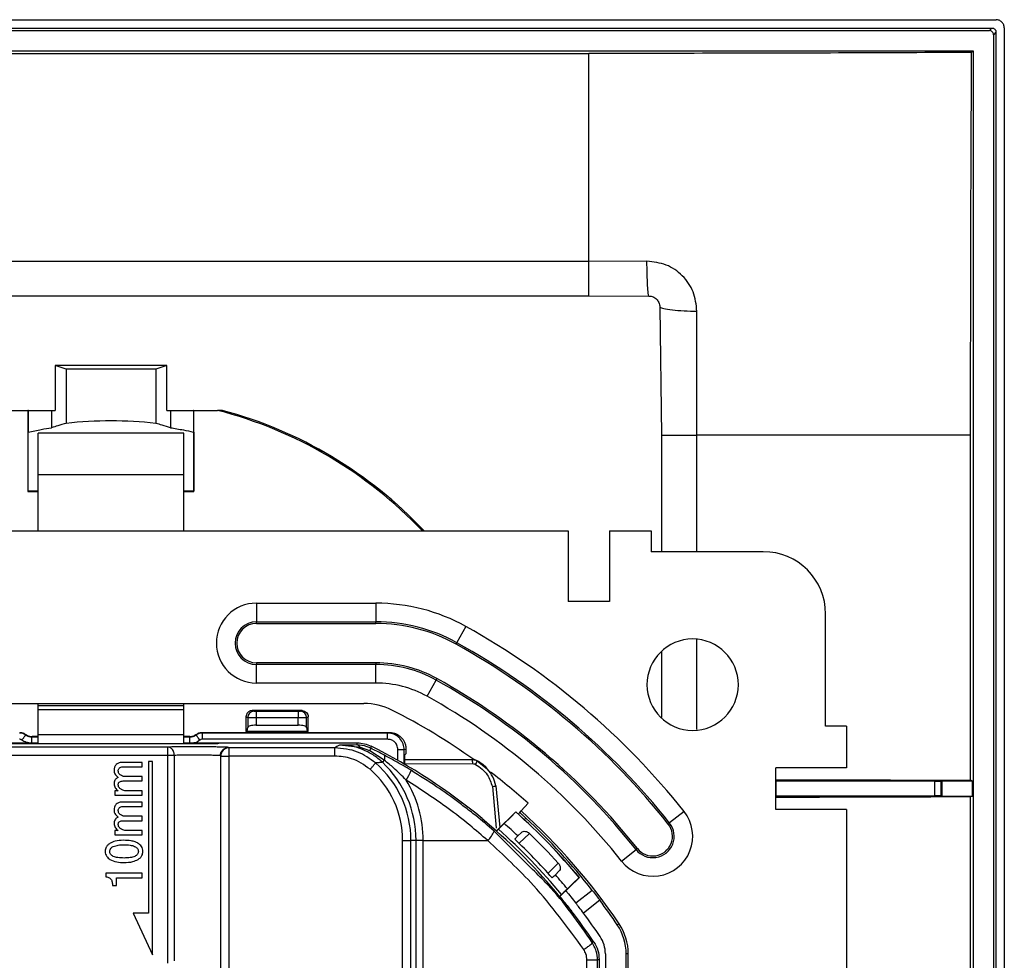
# Model space of a CAD drawing. Units: millimetres. Extents: x 0 to 420, y 0 to 297.
# Drawn here: x 324 to 372, y 174 to 219 of the extents above; entities that cross this region are included whole.
import ezdxf

# ---------------------------------------------------------------- set-up
doc = ezdxf.new("R2010")
doc.units = ezdxf.units.MM

msp = doc.modelspace()

# ---------------------------------------------------------------- linework, layer by layer
at = {"color": 7, "linetype": 'Continuous'}
for p, q in [((285.933, 218.827), (371.134, 218.827)), ((286.133, 218.427), (370.933, 218.427)), ((286.253, 218.307), (370.813, 218.307)), ((370.933, 218.427), (370.813, 218.307)), ((371.133, 218.228), (371.013, 218.107)), ((371.013, 218.107), (371.013, 99.548)), ((371.133, 218.228), (371.133, 99.427)), ((371.533, 218.428), (371.533, 99.227)), ((287.033, 217.327), (370.033, 217.327)), ((305.533, 217.205), (351.533, 217.205)), ((370.033, 217.327), (369.958, 217.253)), ((370.033, 217.327), (370.033, 100.327)), ((351.533, 207.198), (305.534, 207.199)), ((354.332, 207.201), (351.533, 207.198)), ((311.193, 205.536), (351.533, 205.536)), ((351.533, 205.536), (354.428, 205.53)), ((354.952, 204.997), (355.034, 198.827)), ((325.844, 202.192), (325.844, 200.027)), ((326.373, 202.016), (325.844, 202.192)), ((331.222, 202.192), (325.844, 202.192)), ((326.373, 202.016), (326.373, 199.403)), ((330.693, 202.016), (326.373, 202.016)), ((331.222, 202.192), (330.693, 202.016)), ((330.693, 202.016), (330.693, 199.403)), ((331.222, 200.027), (331.222, 202.192)), ((323.403, 200.027), (324.538, 200.027)), ((324.538, 200.027), (324.538, 196.129)), ((324.56, 200.027), (324.538, 200.027)), ((324.56, 198.984), (324.56, 200.027)), ((324.56, 200.027), (325.671, 200.027)), ((325.671, 200.027), (325.671, 199.194)), ((325.671, 200.027), (325.844, 200.027)), ((331.222, 200.027), (331.395, 200.027)), ((331.395, 200.027), (331.395, 199.194)), ((331.395, 200.027), (332.506, 200.027)), ((332.506, 200.027), (332.506, 198.984)), ((332.528, 200.027), (332.506, 200.027)), ((332.528, 196.129), (332.528, 200.027)), ((332.528, 200.027), (333.663, 200.027)), ((324.551, 198.974), (324.56, 198.984)), ((324.551, 196.142), (324.551, 198.974)), ((325.033, 196.938), (325.033, 198.938)), ((332.033, 198.938), (325.033, 198.938)), ((332.033, 196.938), (332.033, 198.938)), ((332.506, 198.984), (332.515, 198.974)), ((332.515, 198.974), (332.515, 196.142)), ((355.034, 198.827), (355.034, 193.227)), ((356.729, 193.227), (356.729, 198.827)), ((369.911, 182.226), (369.911, 198.827)), ((325.033, 196.938), (332.033, 196.938)), ((325.033, 194.227), (325.033, 196.938)), ((332.033, 194.227), (332.033, 196.938)), ((324.538, 196.129), (324.551, 196.142)), ((324.538, 196.129), (325.033, 196.129)), ((325.033, 196.142), (324.551, 196.142)), ((332.515, 196.142), (332.033, 196.142)), ((332.033, 196.129), (332.528, 196.129)), ((332.528, 196.129), (332.515, 196.142)), ((306.533, 194.227), (350.533, 194.227)), ((350.533, 194.227), (350.533, 190.827)), ((352.533, 194.227), (352.533, 190.827)), ((352.533, 194.227), (354.533, 194.227)), ((354.533, 194.227), (354.533, 193.227)), ((359.933, 193.227), (354.533, 193.227)), ((335.533, 190.749), (335.533, 189.856)), ((335.533, 190.749), (341.288, 190.749)), ((341.288, 190.749), (341.288, 189.856)), ((352.533, 190.827), (350.533, 190.827)), ((362.933, 184.827), (362.933, 190.227)), ((335.533, 189.856), (341.288, 189.856)), ((335.533, 189.775), (335.533, 189.856)), ((335.533, 189.775), (341.288, 189.775)), ((341.288, 189.775), (341.288, 189.856)), ((345.615, 189.63), (345.182, 188.849)), ((345.142, 188.778), (345.182, 188.849)), ((356.729, 184.674), (356.729, 188.997)), ((355.034, 188.428), (355.034, 185.253)), ((341.288, 187.88), (335.533, 187.88)), ((335.533, 187.88), (335.533, 187.799)), ((341.288, 187.799), (335.533, 187.799)), ((335.533, 186.905), (335.533, 187.799)), ((341.288, 187.88), (341.288, 187.799)), ((341.288, 186.905), (341.288, 187.799)), ((341.288, 186.905), (335.533, 186.905)), ((343.751, 186.268), (344.184, 187.05)), ((344.224, 187.121), (344.184, 187.05)), ((316.36, 185.927), (340.706, 185.927)), ((325.033, 185.827), (325.033, 185.927)), ((325.033, 185.827), (332.033, 185.827)), ((325.033, 185.627), (325.033, 185.827)), ((332.033, 185.827), (332.033, 185.927)), ((332.033, 185.627), (332.033, 185.827)), ((325.033, 184.427), (325.033, 185.627)), ((325.033, 185.627), (332.033, 185.627)), ((332.033, 184.427), (332.033, 185.627)), ((337.733, 185.577), (335.333, 185.577)), ((335.333, 185.577), (335.418, 185.549)), ((335.518, 185.548), (337.549, 185.548)), ((335.518, 185.548), (335.518, 185.248)), ((337.549, 185.548), (337.549, 185.248)), ((337.649, 185.549), (337.733, 185.577)), ((335.033, 185.278), (335.033, 184.577)), ((335.033, 185.278), (335.118, 185.249)), ((335.118, 185.249), (335.118, 184.764)), ((335.518, 185.248), (337.549, 185.248)), ((335.518, 185.248), (335.518, 184.877)), ((335.518, 184.877), (337.549, 184.877)), ((337.549, 184.877), (337.549, 185.248)), ((337.948, 185.249), (338.033, 185.278)), ((337.948, 184.764), (337.948, 185.249)), ((338.033, 184.577), (338.033, 185.278)), ((324.429, 184.401), (324.44, 184.427)), ((325.033, 183.984), (325.033, 184.427)), ((325.033, 184.427), (332.033, 184.427)), ((332.033, 183.984), (332.033, 184.427)), ((332.626, 184.427), (332.637, 184.401)), ((332.926, 184.527), (332.937, 184.501)), ((332.926, 184.527), (341.933, 184.527)), ((332.937, 184.201), (332.937, 184.501)), ((341.846, 184.501), (332.937, 184.501)), ((335.033, 184.577), (335.089, 184.596)), ((335.033, 184.577), (338.033, 184.577)), ((335.089, 184.596), (335.118, 184.764)), ((335.089, 184.596), (337.977, 184.596)), ((337.948, 184.764), (337.977, 184.596)), ((338.033, 184.577), (337.977, 184.596)), ((341.846, 184.501), (341.933, 184.527)), ((341.846, 184.201), (341.846, 184.501)), ((363.933, 184.827), (362.933, 184.827)), ((363.933, 184.827), (363.933, 182.827)), ((323.333, 184.027), (325.033, 184.027)), ((324.633, 183.999), (323.584, 183.999)), ((333.333, 183.984), (323.733, 183.984)), ((324.633, 183.999), (324.633, 184.009)), ((325.033, 184.009), (324.633, 184.009)), ((324.633, 183.999), (324.633, 183.984)), ((324.729, 184.301), (324.74, 184.327)), ((325.033, 184.301), (324.729, 184.301)), ((325.033, 184.327), (324.74, 184.327)), ((332.326, 184.327), (332.033, 184.327)), ((332.337, 184.301), (332.033, 184.301)), ((332.033, 184.027), (333.733, 184.027)), ((332.433, 184.009), (332.033, 184.009)), ((332.326, 184.327), (332.337, 184.301)), ((332.433, 184.009), (332.433, 183.999)), ((332.433, 183.984), (332.433, 183.999)), ((333.482, 183.999), (332.433, 183.999)), ((341.846, 184.201), (332.937, 184.201)), ((333.482, 183.999), (333.633, 184.003)), ((333.633, 184.016), (333.733, 184.016)), ((333.633, 184.003), (333.633, 184.016)), ((333.733, 183.991), (333.733, 184.027)), ((333.733, 184.027), (340.389, 184.027)), ((340.54, 183.806), (339.535, 183.916)), ((340.739, 183.879), (340.365, 183.925)), ((331.276, 183.825), (322.495, 183.825)), ((331.276, 183.425), (323.173, 183.425)), ((331.276, 183.425), (331.276, 183.825)), ((331.276, 173.425), (331.276, 183.425)), ((331.584, 183.425), (331.276, 183.425)), ((331.584, 173.533), (331.584, 183.425)), ((334.219, 183.793), (334.198, 183.807)), ((334.219, 183.393), (334.219, 183.793)), ((339.305, 183.793), (334.219, 183.793)), ((340.994, 183.64), (340.54, 183.806)), ((341.037, 183.768), (340.739, 183.879)), ((341.69, 183.192), (340.994, 183.64)), ((342.346, 183.701), (342.646, 183.701)), ((342.346, 183.183), (342.346, 183.701)), ((342.646, 183.701), (342.733, 183.728)), ((342.646, 183.011), (342.646, 183.701)), ((342.733, 183.501), (342.66, 183.427)), ((342.66, 183.427), (342.66, 183.003)), ((342.733, 183.728), (342.733, 183.501)), ((330.033, 183.089), (329.064, 183.089)), ((330.033, 182.877), (330.033, 183.089)), ((330.533, 183.127), (330.333, 183.127)), ((330.333, 183.127), (330.333, 175.827)), ((330.533, 173.827), (330.533, 183.127)), ((333.819, 183.393), (333.798, 183.407)), ((333.798, 183.407), (333.798, 173.394)), ((333.819, 172.314), (333.819, 183.393)), ((333.819, 183.393), (334.219, 183.393)), ((334.219, 172.314), (334.219, 183.393)), ((339.305, 183.393), (334.219, 183.393)), ((341.69, 183.192), (341.599, 183.096)), ((342.66, 183.227), (345.918, 183.227)), ((342.66, 183.219), (345.918, 183.226)), ((342.66, 183.019), (345.942, 183.026)), ((345.918, 183.226), (345.918, 183.227)), ((345.918, 183.226), (345.955, 183.221)), ((346.154, 183.167), (346.155, 183.168)), ((346.154, 183.167), (346.659, 182.766)), ((346.586, 182.839), (346.378, 183.025)), ((329.165, 182.877), (330.033, 182.877)), ((363.933, 182.827), (360.533, 182.827)), ((360.533, 180.827), (360.533, 182.827)), ((329.117, 182.192), (330.033, 182.192)), ((330.033, 182.403), (329.293, 182.403)), ((330.033, 182.192), (330.033, 182.403)), ((360.542, 182.177), (360.533, 182.188)), ((360.542, 182.177), (360.542, 181.477)), ((368.196, 182.177), (360.542, 182.177)), ((368.196, 181.477), (368.196, 182.177)), ((368.496, 182.18), (368.533, 182.188)), ((368.496, 181.474), (368.496, 182.18)), ((370.007, 182.188), (368.533, 182.188)), ((368.533, 182.188), (368.533, 181.467)), ((370.007, 182.188), (369.911, 182.226)), ((370.007, 181.467), (370.007, 182.188)), ((328.719, 181.718), (328.719, 181.507)), ((328.875, 181.718), (328.719, 181.718)), ((330.033, 181.718), (329.289, 181.718)), ((330.033, 181.507), (330.033, 181.718)), ((346.892, 181.92), (347.08, 179.918)), ((347.062, 181.962), (347.25, 179.96)), ((328.719, 181.507), (330.033, 181.507)), ((330.033, 181.178), (329.064, 181.178)), ((330.033, 180.967), (330.033, 181.178)), ((348.607, 181.122), (348.272, 180.75)), ((360.542, 181.477), (360.533, 181.467)), ((360.542, 181.477), (368.196, 181.477)), ((368.496, 181.474), (368.533, 181.467)), ((368.533, 181.467), (370.007, 181.467)), ((370.007, 181.467), (369.911, 181.429)), ((369.911, 136.226), (369.911, 181.429)), ((329.165, 180.967), (330.033, 180.967)), ((348.022, 180.706), (347.084, 179.8)), ((348.139, 180.602), (348.206, 180.676)), ((348.206, 180.676), (348.272, 180.75)), ((356.12, 180.726), (355.42, 180.171)), ((363.933, 180.827), (360.533, 180.827)), ((363.933, 180.827), (363.933, 136.827)), ((329.117, 180.282), (330.033, 180.282)), ((330.033, 180.493), (329.293, 180.493)), ((330.033, 180.282), (330.033, 180.493)), ((346.397, 180.388), (347.084, 179.8)), ((348.434, 180.332), (348.501, 180.406)), ((355.356, 180.12), (355.42, 180.171)), ((328.719, 179.808), (328.719, 179.597)), ((328.875, 179.808), (328.719, 179.808)), ((330.033, 179.808), (329.289, 179.808)), ((330.033, 179.597), (330.033, 179.808)), ((348.821, 177.936), (346.98, 179.778)), ((347.087, 179.784), (347.179, 179.873)), ((348.118, 179.548), (348.291, 179.715)), ((348.183, 179.193), (348.677, 179.67)), ((328.719, 179.597), (330.033, 179.597)), ((342.574, 166.841), (342.574, 179.327)), ((342.574, 179.327), (342.974, 179.327)), ((342.974, 167.241), (342.974, 179.327)), ((343.221, 179.327), (342.974, 179.327)), ((343.221, 167.488), (343.221, 179.327)), ((343.565, 179.327), (343.221, 179.327)), ((343.565, 167.501), (343.565, 179.327)), ((343.565, 179.327), (346.668, 179.327)), ((353.109, 178.336), (353.809, 178.892)), ((353.873, 178.942), (353.809, 178.892)), ((350.066, 178.232), (349.572, 177.755)), ((328.294, 177.752), (328.294, 177.585)), ((330.033, 177.752), (328.294, 177.752)), ((330.033, 177.538), (330.033, 177.752)), ((350.097, 177.845), (349.924, 177.677)), ((328.798, 177.166), (328.798, 177.538)), ((328.798, 177.538), (330.033, 177.538)), ((350.141, 176.635), (351.079, 177.541)), ((328.613, 177.166), (328.798, 177.166)), ((351.701, 176.928), (350.913, 176.312)), ((350.124, 176.639), (350.216, 176.728)), ((352.065, 176.451), (351.277, 175.836)), ((330.333, 175.827), (329.6, 175.827)), ((329.6, 175.827), (330.533, 173.827)), ((352.988, 175.325), (352.906, 175.27)), ((351.778, 174.437), (351.703, 174.415)), ((351.789, 174.234), (351.703, 174.415)), ((351.444, 166.583), (351.444, 173.578)), ((351.959, 166.593), (351.959, 173.578)), ((352.033, 173.601), (352.033, 173.027)), ((352.333, 173.871), (352.333, 166.725)), ((353.333, 166.725), (353.333, 173.871)), ((353.433, 173.871), (353.333, 173.871)), ((353.433, 173.077), (353.433, 173.871))]:
    msp.add_line(p, q, dxfattribs=at)
at = {"color": 7, "linetype": 'Continuous', "flags": 128}
for points in [[(324.729, 184.027), (324.729, 184.06), (324.729, 184.116), (324.729, 184.167), (324.729, 184.213), (324.729, 184.25), (324.729, 184.278), (324.729, 184.295), (324.729, 184.301)], [(332.337, 184.027), (332.337, 184.06), (332.337, 184.116), (332.337, 184.167), (332.337, 184.213), (332.337, 184.25), (332.337, 184.278), (332.337, 184.295), (332.337, 184.301)], [(340.365, 183.925), (340.378, 183.982), (340.389, 184.027)], [(341.037, 183.768), (341.05, 183.825), (341.06, 183.869)], [(347.462, 180.148), (347.775, 180.457), (348.022, 180.701)], [(348.022, 180.701), (348.022, 180.704), (348.022, 180.706)], [(347.084, 179.785), (347.084, 179.793), (347.084, 179.8)], [(351.074, 177.541), (350.753, 177.238), (350.502, 177.001)], [(351.074, 177.541), (351.076, 177.541), (351.079, 177.541)], [(350.429, 176.914), (350.557, 176.758), (350.913, 176.312)], [(350.125, 176.636), (350.134, 176.636), (350.141, 176.635)], [(352.033, 173.601), (351.993, 173.589), (351.959, 173.578)]]:
    msp.add_lwpolyline(points, dxfattribs=at)
at = {"color": 7, "linetype": 'Continuous'}
for centre, radius, start, end in [((328.533, 180.027), 20.647, 43.4512, 75.6139), ((328.533, 180.027), 20.708, 43.2937, 74.9785), ((328.533, 180.027), 19.496, 83.64, 96.36), ((359.933, 190.227), 3, 0, 90), ((335.533, 188.827), 1.922, 90, 270), ((341.288, 181.827), 8.922, 60.9888, 90), ((335.533, 188.827), 1.028, 90, 270), ((335.533, 188.827), 0.947, 90, 270), ((341.288, 181.827), 8.028, 60.9888, 90), ((341.288, 181.827), 7.947, 60.9888, 90), ((328.533, 158.827), 35.222, 38.4433, 60.9888), ((328.533, 158.827), 34.247, 38.4433, 60.9888), ((328.533, 158.827), 34.328, 38.4433, 60.9888), ((356.533, 186.827), 2.2, 0, 180), ((341.288, 181.827), 6.053, 60.9888, 90), ((341.288, 181.827), 5.972, 60.9888, 90), ((341.288, 181.827), 5.078, 60.9888, 90), ((328.533, 158.827), 32.272, 38.4433, 60.9888), ((328.533, 158.827), 32.353, 38.4433, 60.9888), ((356.533, 186.827), 2.2, 180, 0), ((328.533, 158.827), 31.378, 38.4433, 60.9888), ((340.706, 182.927), 3, 63.2009, 90), ((335.418, 185.249), 0.3, 90.0962, 179.9736), ((337.648, 185.249), 0.3, 0.0264, 89.9038), ((328.533, 158.827), 30, 54.4031, 63.2009), ((334.219, 183.393), 0.4, 90.0361, 179.9748), ((328.533, 158.827), 28, 50.3565, 63.4238), ((341.465, 183.317), 0.258, 330.8974, 25.7396), ((338.033, 179.327), 4.941, 0, 49.0397), ((338.033, 179.327), 5.188, 0, 46.5782), ((345.918, 182.727), 0.5, 61.7577, 90), ((345.497, 183.073), 0.448, 353.9571, 19.9418), ((345.696, 183.248), 0.466, 326.5093, 350.0077), ((345.303, 181.582), 1.8, 41.1301, 61.7577), ((338.033, 179.327), 4.541, 0, 49.0397), ((341.053, 183.388), 2.041, 325.6455, 340.4499), ((328.533, 158.827), 30, 48, 52.4824), ((338.033, 179.327), 5.532, 0, 31.7339), ((346.487, 183.945), 2.065, 281.3051, 286.1674), ((328.533, 158.827), 29.3, 39.6939, 48.3061), ((328.533, 158.827), 29.296, 39.7003, 48.2997), ((328.533, 158.827), 29.5, 34.0042, 48), ((354.614, 179.531), 1.922, 218.4433, 38.4433), ((328.533, 158.827), 28.511, 46.6134, 48.4007), ((328.533, 158.827), 29.4, 38, 47.2204), ((354.614, 179.531), 1.028, 218.4433, 38.4433), ((354.614, 179.531), 0.947, 218.4433, 38.4433), ((345.746, 180.299), 1.34, 313.5227, 337.1077), ((328.533, 158.827), 27.99, 38.8756, 49.1244), ((328.533, 158.827), 28.117, 39.5409, 48.4591), ((328.533, 158.827), 28.986, 42.023, 45.977), ((328.533, 158.827), 28.3, 41.3671, 46.6329), ((328.533, 158.827), 28.511, 39.5993, 41.3866), ((328.533, 158.827), 28, 37.6435, 39.4935), ((328.533, 158.827), 29.4, 34.0042, 36.8306), ((328.533, 158.827), 28, 33.8817, 37.6435), ((328.533, 158.827), 28.4, 34.0042, 36.7894), ((350.833, 173.871), 2.5, 0, 34.0042), ((350.833, 173.871), 2.6, 0, 34.0042), ((350.833, 173.871), 1.5, 0, 34.0042)]:
    msp.add_arc(centre, radius, start, end, dxfattribs=at)
for points, knots in [([(371.533, 218.428), (371.528, 218.48), (371.517, 218.586), (371.422, 218.716), (371.292, 218.812), (371.187, 218.822), (371.134, 218.827)], [0, 0, 0, 0, 0.2488321, 0.4998017, 0.7486568, 1, 1, 1, 1]), ([(371.013, 218.107), (371.01, 218.133), (371.004, 218.186), (370.957, 218.251), (370.892, 218.299), (370.839, 218.304), (370.813, 218.307)], [0, 0, 0, 0, 0.2488321, 0.4998017, 0.7486568, 1, 1, 1, 1]), ([(370.933, 218.427), (370.96, 218.425), (371.012, 218.419), (371.077, 218.372), (371.125, 218.307), (371.13, 218.254), (371.133, 218.228)], [0, 0, 0, 0, 0.248832, 0.499802, 0.748657, 1, 1, 1, 1]), ([(369.958, 217.253), (367.956, 217.243), (363.923, 217.224), (357.765, 217.208), (353.618, 217.206), (351.533, 217.205)], [0, 0, 0, 0, 0.328935, 0.662727, 1, 1, 1, 1]), ([(369.911, 198.827), (369.912, 200.913), (369.914, 205.061), (369.93, 211.219), (369.949, 215.252), (369.958, 217.253)], [0, 0, 0, 0, 0.337417, 0.671207, 1, 1, 1, 1]), ([(356.737, 204.8), (356.702, 205.117), (356.632, 205.747), (356.076, 206.543), (355.278, 207.096), (354.648, 207.166), (354.332, 207.201)], [0, 0, 0, 0, 0.251769, 0.501313, 0.750176, 1, 1, 1, 1]), ([(354.428, 205.53), (354.416, 205.563), (354.394, 205.63), (354.364, 206.01), (354.341, 206.55), (354.335, 206.989), (354.332, 207.201)], [0, 0, 0, 0, 0.2427, 0.499999, 0.757298, 1, 1, 1, 1]), ([(354.428, 205.53), (354.495, 205.522), (354.631, 205.507), (354.8, 205.389), (354.897, 205.246), (354.943, 205.111), (354.949, 205.035), (354.952, 204.997)], [0, 0, 0, 0, 0.2435112, 0.4892074, 0.7219831, 0.861024, 1, 1, 1, 1]), ([(354.952, 204.997), (355.002, 204.972), (355.106, 204.922), (355.528, 204.859), (356.091, 204.815), (356.526, 204.805), (356.737, 204.8)], [0, 0, 0, 0, 0.24602, 0.504283, 0.760219, 1, 1, 1, 1]), ([(356.728, 198.827), (356.729, 199.825), (356.729, 201.821), (356.734, 203.807), (356.737, 204.8)], [0, 0, 0, 0, 0.499903, 1, 1, 1, 1]), ([(333.9, 200.027), (333.857, 200.027), (333.779, 200.027), (333.698, 200.027), (333.663, 200.027)], [0, 0, 0, 0, 0.560318, 1, 1, 1, 1]), ([(324.558, 198.984), (324.765, 199.028), (325.136, 199.106), (325.508, 199.167), (325.671, 199.194)], [0, 0, 0, 0, 0.55952, 1, 1, 1, 1]), ([(326.373, 199.403), (326.242, 199.366), (326.008, 199.299), (325.774, 199.226), (325.671, 199.194)], [0, 0, 0, 0, 0.562007, 1, 1, 1, 1]), ([(331.395, 199.194), (331.264, 199.235), (331.03, 199.308), (330.796, 199.374), (330.693, 199.403)], [0, 0, 0, 0, 0.558002, 1, 1, 1, 1]), ([(331.395, 199.194), (331.603, 199.159), (331.975, 199.097), (332.345, 199.019), (332.508, 198.984)], [0, 0, 0, 0, 0.560223, 1, 1, 1, 1]), ([(335.333, 185.577), (335.311, 185.576), (335.268, 185.573), (335.207, 185.552), (335.153, 185.52), (335.096, 185.467), (335.044, 185.386), (335.037, 185.313), (335.033, 185.278)], [0, 0, 0, 0, 0.140271, 0.276235, 0.407898, 0.535267, 0.776065, 1, 1, 1, 1]), ([(335.418, 185.549), (335.419, 185.549), (335.423, 185.549), (335.44, 185.548), (335.463, 185.548), (335.488, 185.548), (335.507, 185.548), (335.518, 185.548)], [0, 0, 0, 0, 0.208316, 0.46067, 0.619419, 0.798815, 1, 1, 1, 1]), ([(337.549, 185.548), (337.56, 185.548), (337.583, 185.548), (337.611, 185.548), (337.631, 185.548), (337.644, 185.549), (337.647, 185.549), (337.649, 185.549)], [0, 0, 0, 0, 0.217469, 0.46357, 0.618048, 0.796083, 1, 1, 1, 1]), ([(337.733, 185.577), (337.772, 185.573), (337.851, 185.565), (337.949, 185.494), (338.021, 185.397), (338.029, 185.317), (338.033, 185.278)], [0, 0, 0, 0, 0.248831, 0.499883, 0.748786, 1, 1, 1, 1]), ([(335.118, 185.249), (335.124, 185.249), (335.138, 185.249), (335.208, 185.248), (335.3, 185.248), (335.4, 185.248), (335.477, 185.248), (335.518, 185.248)], [0, 0, 0, 0, 0.2082, 0.460392, 0.619152, 0.798526, 1, 1, 1, 1]), ([(335.518, 184.877), (335.466, 184.876), (335.363, 184.873), (335.235, 184.846), (335.14, 184.809), (335.126, 184.779), (335.118, 184.764)], [0, 0, 0, 0, 0.246601, 0.497142, 0.746536, 1, 1, 1, 1]), ([(337.948, 184.764), (337.94, 184.779), (337.925, 184.808), (337.832, 184.845), (337.704, 184.873), (337.601, 184.876), (337.549, 184.877)], [0, 0, 0, 0, 0.2508307, 0.5024809, 0.7509338, 1, 1, 1, 1]), ([(324.249, 184.161), (324.272, 184.191), (324.307, 184.238), (324.348, 184.293), (324.377, 184.332), (324.4, 184.363), (324.423, 184.393), (324.427, 184.398), (324.429, 184.401)], [0, 0, 0, 0, 0.2395205, 0.3683932, 0.4999823, 0.6315741, 0.7604545, 1, 1, 1, 1]), ([(324.729, 184.301), (324.669, 184.307), (324.561, 184.317), (324.469, 184.375), (324.429, 184.401)], [0, 0, 0, 0, 0.559476, 1, 1, 1, 1]), ([(332.637, 184.401), (332.585, 184.369), (332.492, 184.313), (332.384, 184.305), (332.337, 184.301)], [0, 0, 0, 0, 0.55945, 1, 1, 1, 1]), ([(332.817, 184.161), (332.794, 184.191), (332.76, 184.238), (332.718, 184.293), (332.689, 184.332), (332.666, 184.363), (332.643, 184.393), (332.639, 184.398), (332.637, 184.401)], [0, 0, 0, 0, 0.2395452, 0.3684267, 0.50002, 0.6316103, 0.7604834, 1, 1, 1, 1]), ([(342.646, 183.701), (342.636, 183.794), (342.617, 183.988), (342.481, 184.205), (342.327, 184.347), (342.184, 184.432), (342.021, 184.49), (341.905, 184.497), (341.846, 184.501)], [0, 0, 0, 0, 0.2220999, 0.4623329, 0.589871, 0.7219958, 0.858706, 1, 1, 1, 1]), ([(341.933, 184.527), (341.989, 184.524), (342.102, 184.517), (342.302, 184.449), (342.512, 184.306), (342.654, 184.097), (342.724, 183.898), (342.73, 183.785), (342.733, 183.728)], [0, 0, 0, 0, 0.134628, 0.270368, 0.499948, 0.729521, 0.862684, 1, 1, 1, 1]), ([(324.249, 184.161), (324.229, 184.174), (324.192, 184.197), (324.148, 184.2), (324.129, 184.201)], [0, 0, 0, 0, 0.559898, 1, 1, 1, 1]), ([(324.585, 184.027), (324.539, 184.033), (324.416, 184.048), (324.313, 184.118), (324.249, 184.161)], [0, 0, 0, 0, 0.381481, 1, 1, 1, 1]), ([(332.817, 184.161), (332.735, 184.106), (332.642, 184.042), (332.534, 184.029), (332.52, 184.027)], [0, 0, 0, 0, 0.874857, 1, 1, 1, 1]), ([(332.937, 184.201), (332.913, 184.199), (332.869, 184.195), (332.833, 184.172), (332.817, 184.161)], [0, 0, 0, 0, 0.560349, 1, 1, 1, 1]), ([(339.535, 183.916), (339.492, 183.893), (339.416, 183.852), (339.339, 183.811), (339.305, 183.793)], [0, 0, 0, 0, 0.560552, 1, 1, 1, 1]), ([(340.365, 183.925), (340.202, 183.924), (339.92, 183.921), (339.65, 183.917), (339.535, 183.916)], [0, 0, 0, 0, 0.575735, 1, 1, 1, 1]), ([(341.599, 183.096), (341.454, 183.219), (341.164, 183.465), (340.651, 183.719), (340.104, 183.885), (339.724, 183.906), (339.535, 183.916)], [0, 0, 0, 0, 0.250058, 0.500041, 0.750012, 1, 1, 1, 1]), ([(340.54, 183.806), (340.513, 183.84), (340.459, 183.907), (340.396, 183.919), (340.365, 183.925)], [0, 0, 0, 0, 0.499999, 1, 1, 1, 1]), ([(340.389, 184.027), (340.505, 184.021), (340.738, 184.007), (340.952, 183.915), (341.06, 183.869)], [0, 0, 0, 0, 0.498617, 1, 1, 1, 1]), ([(342.346, 183.701), (342.336, 183.775), (342.318, 183.921), (342.184, 184.086), (342.019, 184.184), (341.903, 184.195), (341.846, 184.201)], [0, 0, 0, 0, 0.279176, 0.559214, 0.780102, 1, 1, 1, 1]), ([(331.788, 183.832), (331.746, 183.831), (331.543, 183.83), (331.394, 183.827), (331.276, 183.825)], [0, 0, 0, 0, 0.204412, 1, 1, 1, 1]), ([(331.584, 183.425), (331.582, 183.46), (331.578, 183.523), (331.547, 183.621), (331.491, 183.719), (331.396, 183.805), (331.316, 183.818), (331.276, 183.825)], [0, 0, 0, 0, 0.167395, 0.306798, 0.50083, 0.751001, 1, 1, 1, 1]), ([(333.798, 183.407), (333.778, 183.411), (333.74, 183.417), (333.515, 183.425), (333.247, 183.431), (332.941, 183.434), (332.598, 183.436), (332.224, 183.435), (331.861, 183.431), (331.678, 183.427), (331.584, 183.425)], [0, 0, 0, 0, 0.15118, 0.284925, 0.401175, 0.49988, 0.619473, 0.742689, 0.86953, 1, 1, 1, 1]), ([(333.504, 183.83), (333.481, 183.83), (333.361, 183.832), (333.058, 183.834), (332.616, 183.836), (332.158, 183.835), (331.899, 183.833), (331.788, 183.832)], [0, 0, 0, 0, 0.052457, 0.263058, 0.525407, 0.795274, 1, 1, 1, 1]), ([(334.198, 183.807), (334.17, 183.811), (334.117, 183.817), (333.84, 183.825), (333.601, 183.828), (333.504, 183.83)], [0, 0, 0, 0, 0.404853, 0.759229, 1, 1, 1, 1]), ([(341.272, 183.059), (340.994, 183.26), (340.408, 183.685), (339.685, 183.756), (339.305, 183.793)], [0, 0, 0, 0, 0.474124, 1, 1, 1, 1]), ([(340.994, 183.64), (341.008, 183.675), (341.037, 183.745), (341.037, 183.761), (341.037, 183.768)], [0, 0, 0, 0, 0.500001, 1, 1, 1, 1]), ([(341.697, 183.429), (341.575, 183.493), (341.359, 183.607), (341.135, 183.719), (341.037, 183.768)], [0, 0, 0, 0, 0.562288, 1, 1, 1, 1]), ([(342.976, 182.706), (342.72, 182.857), (342.294, 183.108), (341.868, 183.337), (341.697, 183.429)], [0, 0, 0, 0, 0.600106, 1, 1, 1, 1]), ([(328.788, 182.985), (328.754, 182.942), (328.69, 182.863), (328.683, 182.762), (328.68, 182.716)], [0, 0, 0, 0, 0.540977, 1, 1, 1, 1]), ([(329.064, 183.089), (329.005, 183.084), (328.902, 183.075), (328.822, 183.012), (328.788, 182.985)], [0, 0, 0, 0, 0.574569, 1, 1, 1, 1]), ([(341.01, 182.757), (340.721, 182.959), (340.204, 183.32), (339.58, 183.371), (339.305, 183.393)], [0, 0, 0, 0, 0.560671, 1, 1, 1, 1]), ([(341.599, 183.096), (341.541, 183.088), (341.436, 183.073), (341.322, 183.063), (341.272, 183.059)], [0, 0, 0, 0, 0.559694, 1, 1, 1, 1]), ([(342.738, 182.237), (342.543, 182.436), (342.211, 182.775), (341.842, 183.07), (341.69, 183.192)], [0, 0, 0, 0, 0.58765, 1, 1, 1, 1]), ([(345.942, 183.026), (345.97, 183.024), (346.019, 183.021), (346.064, 183), (346.084, 182.991)], [0, 0, 0, 0, 0.560383, 1, 1, 1, 1]), ([(345.955, 183.221), (345.989, 183.218), (346.058, 183.213), (346.121, 183.183), (346.154, 183.167)], [0, 0, 0, 0, 0.48079, 1, 1, 1, 1]), ([(346.084, 182.991), (346.194, 182.921), (346.407, 182.786), (346.717, 182.435), (346.824, 182.119), (346.892, 181.92)], [0, 0, 0, 0, 0.283983, 0.548548, 1, 1, 1, 1]), ([(328.68, 182.716), (328.682, 182.68), (328.686, 182.617), (328.712, 182.561), (328.724, 182.537)], [0, 0, 0, 0, 0.577791, 1, 1, 1, 1]), ([(328.724, 182.537), (328.745, 182.505), (328.788, 182.442), (328.846, 182.392), (328.875, 182.367)], [0, 0, 0, 0, 0.501311, 1, 1, 1, 1]), ([(328.883, 182.678), (328.885, 182.701), (328.888, 182.744), (328.92, 182.802), (328.977, 182.847), (329.062, 182.874), (329.128, 182.876), (329.165, 182.877)], [0, 0, 0, 0, 0.173373, 0.329452, 0.491042, 0.716351, 1, 1, 1, 1]), ([(328.984, 182.485), (328.967, 182.5), (328.935, 182.53), (328.893, 182.594), (328.887, 182.647), (328.883, 182.678)], [0, 0, 0, 0, 0.3048901, 0.5820617, 1, 1, 1, 1]), ([(329.293, 182.403), (329.224, 182.405), (329.113, 182.407), (329.02, 182.463), (328.984, 182.485)], [0, 0, 0, 0, 0.622145, 1, 1, 1, 1]), ([(345.542, 180.952), (345.455, 181.02), (345.023, 181.358), (344.175, 181.955), (343.389, 182.447), (342.976, 182.706)], [0, 0, 0, 0, 0.10666, 0.529904, 1, 1, 1, 1]), ([(347.062, 181.962), (347.02, 182.109), (346.937, 182.403), (346.751, 182.645), (346.659, 182.766)], [0, 0, 0, 0, 0.499983, 1, 1, 1, 1]), ([(328.721, 182.225), (328.708, 182.196), (328.684, 182.144), (328.682, 182.088), (328.68, 182.063)], [0, 0, 0, 0, 0.55681, 1, 1, 1, 1]), ([(328.68, 182.063), (328.684, 182.03), (328.69, 181.961), (328.753, 181.837), (328.826, 181.765), (328.875, 181.718)], [0, 0, 0, 0, 0.242695, 0.505561, 1, 1, 1, 1]), ([(328.875, 182.367), (328.837, 182.344), (328.776, 182.307), (328.736, 182.248), (328.721, 182.225)], [0, 0, 0, 0, 0.613412, 1, 1, 1, 1]), ([(328.883, 182.013), (328.884, 182.033), (328.887, 182.072), (328.913, 182.124), (328.96, 182.164), (329.031, 182.189), (329.086, 182.191), (329.117, 182.192)], [0, 0, 0, 0, 0.1822695, 0.3437309, 0.5058215, 0.7259403, 1, 1, 1, 1]), ([(328.991, 181.812), (328.973, 181.828), (328.939, 181.858), (328.894, 181.925), (328.887, 181.98), (328.883, 182.013)], [0, 0, 0, 0, 0.305874, 0.582947, 1, 1, 1, 1]), ([(346.668, 179.327), (346.382, 179.575), (345.763, 180.109), (344.476, 181.112), (343.421, 181.794), (342.738, 182.237)], [0, 0, 0, 0, 0.231991, 0.501958, 1, 1, 1, 1]), ([(360.533, 182.253), (361.07, 182.253), (362.938, 182.249), (366.087, 182.241), (368.633, 182.231), (369.911, 182.226)], [0, 0, 0, 0, 0.167457, 0.582324, 1, 1, 1, 1]), ([(329.289, 181.718), (329.226, 181.722), (329.118, 181.729), (329.028, 181.787), (328.991, 181.812)], [0, 0, 0, 0, 0.582369, 1, 1, 1, 1]), ([(328.788, 181.075), (328.754, 181.032), (328.69, 180.953), (328.683, 180.852), (328.68, 180.805)], [0, 0, 0, 0, 0.540977, 1, 1, 1, 1]), ([(329.064, 181.178), (329.005, 181.173), (328.902, 181.165), (328.822, 181.102), (328.788, 181.075)], [0, 0, 0, 0, 0.574569, 1, 1, 1, 1]), ([(369.911, 181.429), (368.633, 181.424), (366.087, 181.414), (362.938, 181.406), (361.07, 181.402), (360.533, 181.401)], [0, 0, 0, 0, 0.417676, 0.832543, 1, 1, 1, 1]), ([(328.68, 180.805), (328.682, 180.769), (328.686, 180.707), (328.712, 180.65), (328.724, 180.626)], [0, 0, 0, 0, 0.5777908, 1, 1, 1, 1]), ([(328.724, 180.626), (328.745, 180.595), (328.788, 180.532), (328.846, 180.482), (328.875, 180.457)], [0, 0, 0, 0, 0.501312, 1, 1, 1, 1]), ([(328.883, 180.768), (328.885, 180.791), (328.888, 180.834), (328.92, 180.892), (328.977, 180.936), (329.062, 180.963), (329.128, 180.966), (329.165, 180.967)], [0, 0, 0, 0, 0.173373, 0.329452, 0.491042, 0.716351, 1, 1, 1, 1]), ([(328.984, 180.574), (328.967, 180.59), (328.935, 180.619), (328.893, 180.684), (328.887, 180.736), (328.883, 180.768)], [0, 0, 0, 0, 0.30489, 0.582061, 1, 1, 1, 1]), ([(329.293, 180.493), (329.224, 180.495), (329.113, 180.497), (329.02, 180.553), (328.984, 180.574)], [0, 0, 0, 0, 0.622145, 1, 1, 1, 1]), ([(346.98, 179.778), (346.686, 180.031), (346.217, 180.435), (345.725, 180.811), (345.542, 180.952)], [0, 0, 0, 0, 0.626882, 1, 1, 1, 1]), ([(348.206, 180.676), (348.21, 180.672), (348.219, 180.664), (348.287, 180.602), (348.385, 180.513), (348.462, 180.442), (348.501, 180.406)], [0, 0, 0, 0, 0.249208, 0.499261, 0.748315, 1, 1, 1, 1]), ([(328.721, 180.315), (328.708, 180.286), (328.684, 180.234), (328.682, 180.177), (328.68, 180.152)], [0, 0, 0, 0, 0.556811, 1, 1, 1, 1]), ([(328.68, 180.152), (328.684, 180.119), (328.69, 180.051), (328.753, 179.927), (328.826, 179.855), (328.875, 179.808)], [0, 0, 0, 0, 0.242695, 0.505561, 1, 1, 1, 1]), ([(328.875, 180.457), (328.837, 180.434), (328.776, 180.396), (328.736, 180.338), (328.721, 180.315)], [0, 0, 0, 0, 0.613412, 1, 1, 1, 1]), ([(328.883, 180.103), (328.884, 180.123), (328.887, 180.162), (328.913, 180.214), (328.96, 180.254), (329.031, 180.278), (329.086, 180.281), (329.117, 180.282)], [0, 0, 0, 0, 0.18227, 0.343731, 0.505822, 0.725941, 1, 1, 1, 1]), ([(328.991, 179.902), (328.973, 179.918), (328.939, 179.948), (328.894, 180.015), (328.887, 180.07), (328.883, 180.103)], [0, 0, 0, 0, 0.305874, 0.582947, 1, 1, 1, 1]), ([(346.397, 180.388), (346.482, 180.315), (346.634, 180.184), (346.784, 180.05), (346.85, 179.991)], [0, 0, 0, 0, 0.559999, 1, 1, 1, 1]), ([(347.179, 179.873), (347.206, 179.899), (347.261, 179.952), (347.338, 180.027), (347.408, 180.095), (347.444, 180.131), (347.462, 180.148)], [0, 0, 0, 0, 0.24849, 0.50056, 0.749408, 1, 1, 1, 1]), ([(329.289, 179.808), (329.226, 179.812), (329.118, 179.818), (329.028, 179.877), (328.991, 179.902)], [0, 0, 0, 0, 0.5823688, 1, 1, 1, 1]), ([(348.291, 179.715), (348.318, 179.734), (348.37, 179.771), (348.462, 179.775), (348.535, 179.758), (348.586, 179.736), (348.635, 179.708), (348.663, 179.683), (348.677, 179.67)], [0, 0, 0, 0, 0.294285, 0.556973, 0.677026, 0.791614, 0.896892, 1, 1, 1, 1]), ([(328.491, 179.195), (328.452, 179.168), (328.376, 179.116), (328.277, 178.986), (328.264, 178.873), (328.255, 178.805)], [0, 0, 0, 0, 0.301062, 0.573638, 1, 1, 1, 1]), ([(329.134, 179.338), (328.997, 179.334), (328.772, 179.327), (328.57, 179.232), (328.491, 179.195)], [0, 0, 0, 0, 0.609481, 1, 1, 1, 1]), ([(329.842, 179.192), (329.794, 179.217), (329.688, 179.273), (329.448, 179.328), (329.259, 179.334), (329.134, 179.338)], [0, 0, 0, 0, 0.223712, 0.4876397, 1, 1, 1, 1]), ([(330.071, 178.805), (330.068, 178.848), (330.061, 178.933), (329.992, 179.078), (329.9, 179.148), (329.842, 179.192)], [0, 0, 0, 0, 0.274894, 0.541441, 1, 1, 1, 1]), ([(351.29, 174.08), (350.518, 175.14), (349.137, 177.035), (347.423, 178.626), (346.668, 179.327)], [0, 0, 0, 0, 0.559251, 1, 1, 1, 1]), ([(347.966, 179.401), (347.999, 179.432), (348.057, 179.488), (348.099, 179.53), (348.118, 179.548)], [0, 0, 0, 0, 0.561692, 1, 1, 1, 1]), ([(328.255, 178.805), (328.258, 178.762), (328.265, 178.676), (328.335, 178.531), (328.427, 178.461), (328.485, 178.417)], [0, 0, 0, 0, 0.2754549, 0.5421257, 1, 1, 1, 1]), ([(328.475, 178.805), (328.477, 178.833), (328.482, 178.887), (328.524, 178.955), (328.581, 179.006), (328.624, 179.029), (328.647, 179.041)], [0, 0, 0, 0, 0.2651224, 0.5245801, 0.7471136, 1, 1, 1, 1]), ([(329.164, 178.486), (329.064, 178.489), (328.888, 178.493), (328.686, 178.541), (328.573, 178.605), (328.516, 178.661), (328.481, 178.73), (328.477, 178.78), (328.475, 178.805)], [0, 0, 0, 0, 0.360419, 0.626969, 0.731562, 0.823221, 0.909672, 1, 1, 1, 1]), ([(328.647, 179.041), (328.726, 179.068), (328.886, 179.121), (329.054, 179.123), (329.139, 179.124)], [0, 0, 0, 0, 0.495273, 1, 1, 1, 1]), ([(329.139, 179.124), (329.243, 179.121), (329.424, 179.117), (329.633, 179.069), (329.75, 179.004), (329.809, 178.948), (329.845, 178.88), (329.849, 178.83), (329.851, 178.805)], [0, 0, 0, 0, 0.363674, 0.631955, 0.736554, 0.827422, 0.912171, 1, 1, 1, 1]), ([(329.851, 178.805), (329.849, 178.78), (329.845, 178.73), (329.81, 178.661), (329.754, 178.605), (329.641, 178.541), (329.439, 178.493), (329.265, 178.489), (329.164, 178.486)], [0, 0, 0, 0, 0.0905522, 0.1771447, 0.2688393, 0.3733813, 0.6397196, 1, 1, 1, 1]), ([(329.836, 178.413), (329.876, 178.441), (329.951, 178.492), (330.049, 178.623), (330.063, 178.736), (330.071, 178.805)], [0, 0, 0, 0, 0.300422, 0.572424, 1, 1, 1, 1]), ([(328.485, 178.417), (328.592, 178.37), (328.808, 178.276), (329.044, 178.273), (329.163, 178.272)], [0, 0, 0, 0, 0.494481, 1, 1, 1, 1]), ([(329.163, 178.272), (329.308, 178.275), (329.543, 178.28), (329.755, 178.376), (329.836, 178.413)], [0, 0, 0, 0, 0.618731, 1, 1, 1, 1]), ([(350.066, 178.232), (350.079, 178.217), (350.103, 178.187), (350.141, 178.119), (350.164, 178.027), (350.156, 177.921), (350.118, 177.871), (350.097, 177.845)], [0, 0, 0, 0, 0.107051, 0.213047, 0.442778, 0.705583, 1, 1, 1, 1]), ([(351.703, 174.415), (351.032, 175.381), (350.16, 176.635), (349.071, 177.693), (348.821, 177.936)], [0, 0, 0, 0, 0.7707002, 1, 1, 1, 1]), ([(328.294, 177.585), (328.351, 177.57), (328.441, 177.547), (328.51, 177.486), (328.535, 177.463)], [0, 0, 0, 0, 0.631269, 1, 1, 1, 1]), ([(328.535, 177.463), (328.547, 177.445), (328.573, 177.405), (328.601, 177.303), (328.608, 177.221), (328.613, 177.166)], [0, 0, 0, 0, 0.206282, 0.46564, 1, 1, 1, 1]), ([(349.924, 177.677), (349.904, 177.658), (349.861, 177.616), (349.803, 177.56), (349.772, 177.53)], [0, 0, 0, 0, 0.473027, 1, 1, 1, 1]), ([(350.502, 177.001), (350.483, 176.984), (350.447, 176.949), (350.376, 176.881), (350.298, 176.807), (350.244, 176.754), (350.216, 176.728)], [0, 0, 0, 0, 0.247718, 0.4992903, 0.7486292, 1, 1, 1, 1]), ([(351.701, 176.928), (351.769, 176.839), (351.892, 176.681), (352.012, 176.522), (352.065, 176.451)], [0, 0, 0, 0, 0.559999, 1, 1, 1, 1]), ([(350.323, 176.395), (350.395, 176.308), (350.523, 176.154), (350.649, 175.997), (350.704, 175.928)], [0, 0, 0, 0, 0.559999, 1, 1, 1, 1]), ([(351.277, 175.836), (351.21, 175.925), (351.089, 176.085), (350.967, 176.243), (350.913, 176.312)], [0, 0, 0, 0, 0.559999, 1, 1, 1, 1]), ([(351.29, 174.08), (351.346, 174.119), (351.461, 174.2), (351.6, 174.307), (351.692, 174.387), (351.699, 174.406), (351.703, 174.415)], [0, 0, 0, 0, 0.240926, 0.498833, 0.757382, 1, 1, 1, 1]), ([(351.778, 174.437), (351.852, 174.307), (351.999, 174.047), (352.022, 173.75), (352.033, 173.601)], [0, 0, 0, 0, 0.5000741, 1, 1, 1, 1]), ([(351.444, 173.578), (351.435, 173.679), (351.42, 173.858), (351.33, 174.012), (351.29, 174.08)], [0, 0, 0, 0, 0.559664, 1, 1, 1, 1]), ([(351.959, 173.578), (351.951, 173.726), (351.938, 173.958), (351.829, 174.161), (351.789, 174.234)], [0, 0, 0, 0, 0.637941, 1, 1, 1, 1])]:
    msp.add_open_spline(points, degree=3, knots=knots, dxfattribs=at)
for points in [[(351.533, 207.198), (351.533, 208.901), (351.533, 212.307), (351.533, 215.573), (351.533, 217.205)], [(351.533, 205.536), (351.533, 205.577), (351.533, 205.659), (351.533, 206.039), (351.533, 206.561), (351.533, 206.986), (351.533, 207.198)], [(355.034, 198.827), (355.11, 198.827), (355.26, 198.827), (355.665, 198.827), (356.162, 198.827), (356.54, 198.827), (356.729, 198.827)], [(369.911, 198.827), (368.488, 198.827), (365.641, 198.827), (361.224, 198.827), (358.227, 198.827), (356.729, 198.827)], [(337.549, 185.248), (337.599, 185.248), (337.701, 185.248), (337.83, 185.249), (337.923, 185.249), (337.94, 185.249), (337.948, 185.249)], [(324.429, 184.401), (324.383, 184.43), (324.292, 184.488), (324.183, 184.497), (324.129, 184.501)], [(324.14, 184.527), (324.194, 184.523), (324.302, 184.514), (324.394, 184.456), (324.44, 184.427)], [(324.44, 184.427), (324.486, 184.399), (324.578, 184.341), (324.686, 184.332), (324.74, 184.327)], [(332.326, 184.327), (332.38, 184.332), (332.488, 184.341), (332.58, 184.399), (332.626, 184.427)], [(332.626, 184.427), (332.672, 184.456), (332.764, 184.514), (332.872, 184.523), (332.926, 184.527)], [(332.937, 184.501), (332.883, 184.497), (332.775, 184.488), (332.683, 184.43), (332.637, 184.401)], [(333.733, 183.991), (333.727, 183.99), (333.715, 183.989), (333.623, 183.987), (333.49, 183.986), (333.386, 183.984), (333.333, 183.984)], [(333.798, 183.407), (333.804, 183.46), (333.816, 183.564), (333.909, 183.697), (334.041, 183.789), (334.146, 183.801), (334.198, 183.807)], [(339.305, 183.393), (339.305, 183.445), (339.305, 183.549), (339.305, 183.68), (339.305, 183.773), (339.305, 183.787), (339.305, 183.793)], [(341.01, 182.757), (341.044, 182.796), (341.111, 182.873), (341.196, 182.971), (341.257, 183.042), (341.267, 183.053), (341.272, 183.059)], [(368.196, 182.177), (368.234, 182.178), (368.31, 182.178), (368.407, 182.179), (368.477, 182.18), (368.489, 182.18), (368.496, 182.18)], [(368.496, 181.474), (368.489, 181.475), (368.477, 181.475), (368.407, 181.476), (368.31, 181.477), (368.234, 181.477), (368.196, 181.477)], [(351.444, 173.578), (351.513, 173.578), (351.651, 173.578), (351.817, 173.578), (351.934, 173.578), (351.951, 173.578), (351.959, 173.578)]]:
    msp.add_open_spline(points, degree=3, dxfattribs=at)

doc.saveas('drawing.dxf')
